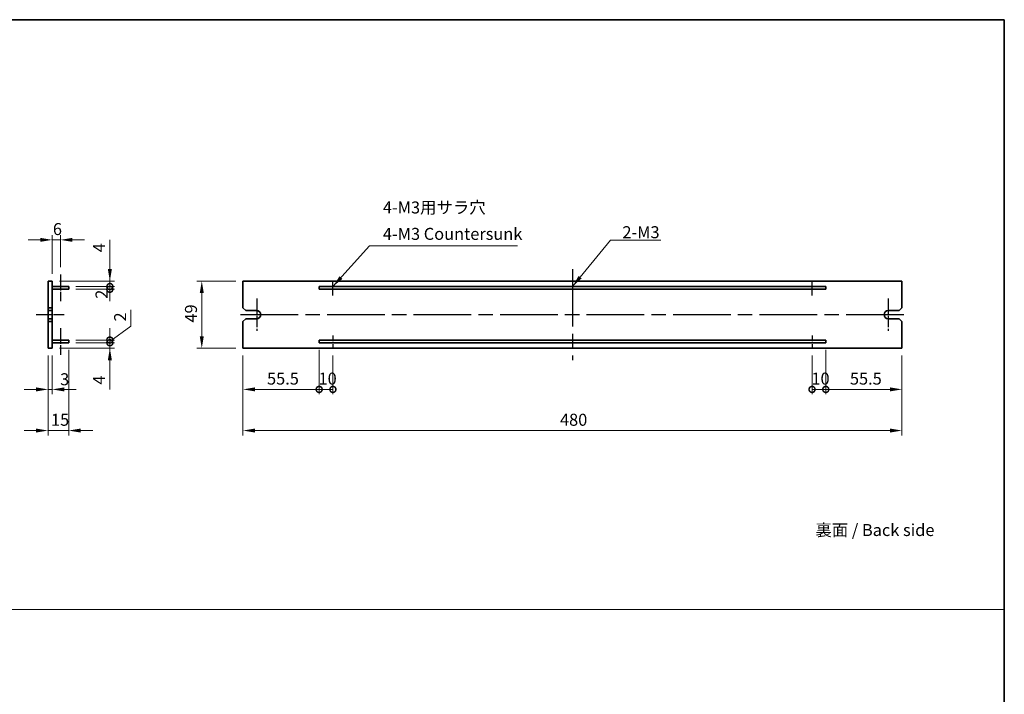
# Model space of a CAD drawing. Units: millimetres. Extents: x 51 to 7931, y 28 to 1152.
# Drawn here: x 3655 to 4372, y 520 to 1012 of the extents above; entities that cross this region are included whole.
import ezdxf

# ---------------------------------------------------------------- set-up
doc = ezdxf.new("R2010")
doc.units = ezdxf.units.MM
doc.header["$LTSCALE"] = 3.5
doc.linetypes.add('AM_ISO08W050', pattern=[18, 12, -1.5, 3, -1.5])
doc.layers.get('Defpoints').update_dxf_attribs({"lineweight": 25})
for name, color, linetype, lineweight in [('AM_7', 4, 'AM_ISO08W050', 25), ('Border (ISO)', 7, 'Continuous', 35), ('Dimension (ISO)', 7, 'Continuous', 18), ('Dimension (ISO) @ 1', 7, 'Continuous', 18), ('Sketch Geometry (ISO)', 7, 'Continuous', 18), ('Symbol (ISO)', 7, 'Continuous', 18), ('Visible (ISO)', 7, 'Continuous', 35)]:
    doc.layers.add(name, color=color, linetype=linetype, lineweight=lineweight)
doc.styles.add('Note Text (TK)', font='txt')
doc.dimstyles.new('Default - Method 1b (TK)', dxfattribs={"dimscale": 3.5, "dimtxt": 2.5, "dimasz": 2.5, "dimexe": 1, "dimexo": 1.5, "dimgap": 1, "dimtad": 1, "dimtoh": 1, "dimrnd": 1e-08, "dimdsep": 46, "dimtxsty": 'Note Text (TK)', "dimcen": 0.09, "dimdle": 5, "dimclrd": 100, "dimclre": 100, "dimclrt": 7, "dimadec": 1, "dimazin": 1, "dimtfac": 1, "dimtmove": 0, "dimatfit": 3, "dimfxl": 0, "dimtolj": 1, "dimlwd": -1, "dimlwe": -1, "dimarcsym": 0})
doc.dimstyles.new('Default - Method 1b (TK)$7', dxfattribs={"dimscale": 3.5, "dimtxt": 2.5, "dimasz": 2.5, "dimexe": 1, "dimexo": 1.5, "dimgap": 1, "dimtad": 1, "dimtoh": 1, "dimrnd": 1e-08, "dimdsep": 46, "dimtxsty": 'Note Text (TK)', "dimcen": 0.09, "dimdle": 5, "dimclrd": 256, "dimclre": 100, "dimclrt": 7, "dimadec": 1, "dimazin": 1, "dimtfac": 1, "dimtmove": 0, "dimatfit": 3, "dimfxl": 0, "dimtolj": 1, "dimlwd": -1, "dimlwe": -1, "dimarcsym": 0})

# ---------------------------------------------------------------- blocks, each defined once
blk = doc.blocks.new('図面枠 tk図枠')
at = {"layer": 'Border (ISO)'}
for p, q in [((14.5, 289), (405.5, 289)), ((405.5, 289), (405.5, 8))]:
    blk.add_line(p, q, dxfattribs=at)
blk = doc.blocks.new('*D70')
at = {"layer": 'Defpoints', "color": 0, "transparency": 16777216}
for p in [(3684.25, 851), (3684.25, 825.75), (3678.25, 821)]:
    blk.add_point(p, dxfattribs=at)
at = {"layer": 'Dimension (ISO)', "color": 100, "transparency": 16777216}
for p, q in [((3678.25, 826.25), (3678.25, 854.5)), ((3684.25, 831), (3684.25, 854.5)), ((3669.5, 851), (3660.75, 851)), ((3678.25, 851), (3684.25, 851)), ((3693, 851), (3701.75, 851))]:
    blk.add_line(p, q, dxfattribs=at)
for points in [[(3669.5, 852.46), (3669.5, 849.54), (3678.25, 851)], [(3693, 852.46), (3693, 849.54), (3684.25, 851)]]:
    blk.add_solid(points, dxfattribs=at)
at = {"layer": 'Dimension (ISO)', "color": 7, "transparency": 16777216, "insert": (3678.76, 858.88), "char_height": 8.75, "attachment_point": 4, "style": 'Note Text (TK)'}
blk.add_mtext('\\A1;6', dxfattribs=at)
blk = doc.blocks.new('*D71')
at = {"layer": 'Defpoints', "color": 0, "transparency": 16777216}
for p in [(3675.25, 772), (3678.25, 772), (3678.25, 742)]:
    blk.add_point(p, dxfattribs=at)
at = {"layer": 'Dimension (ISO)', "color": 100, "transparency": 16777216}
for p, q in [((3675.25, 766.75), (3675.25, 738.5)), ((3678.25, 766.75), (3678.25, 738.5)), ((3666.5, 742), (3657.75, 742)), ((3675.25, 742), (3678.25, 742)), ((3687, 742), (3695.75, 742))]:
    blk.add_line(p, q, dxfattribs=at)
for points in [[(3666.5, 743.46), (3666.5, 740.54), (3675.25, 742)], [(3687, 743.46), (3687, 740.54), (3678.25, 742)]]:
    blk.add_solid(points, dxfattribs=at)
at = {"layer": 'Dimension (ISO)', "color": 7, "transparency": 16777216, "insert": (3684.05, 749.39), "char_height": 8.75, "attachment_point": 4, "style": 'Note Text (TK)'}
blk.add_mtext('\\A1;3', dxfattribs=at)
blk = doc.blocks.new('*D72')
at = {"layer": 'Defpoints', "color": 0, "transparency": 16777216}
for p in [(3690.25, 776), (3675.25, 772), (3690.25, 712)]:
    blk.add_point(p, dxfattribs=at)
at = {"layer": 'Dimension (ISO)', "color": 100, "transparency": 16777216}
for p, q in [((3690.25, 770.75), (3690.25, 708.5)), ((3675.25, 766.75), (3675.25, 708.5)), ((3666.5, 712), (3657.75, 712)), ((3675.25, 712), (3690.25, 712)), ((3699, 712), (3707.75, 712))]:
    blk.add_line(p, q, dxfattribs=at)
for points in [[(3666.5, 713.46), (3666.5, 710.54), (3675.25, 712)], [(3699, 713.46), (3699, 710.54), (3690.25, 712)]]:
    blk.add_solid(points, dxfattribs=at)
at = {"layer": 'Dimension (ISO)', "color": 7, "transparency": 16777216, "insert": (3677.38, 719.88), "char_height": 8.75, "attachment_point": 4, "style": 'Note Text (TK)'}
blk.add_mtext('\\A1;15', dxfattribs=at)
blk = doc.blocks.new('_DotSmall')
at = {"color": 0, "linetype": 'ByBlock', "const_width": 0.5}
blk.add_lwpolyline([(-0.0625, 0, 1), (0.0625, 0, 1)], format="xyb", close=True, dxfattribs=at)
blk = doc.blocks.new('*D73')
at = {"layer": 'Defpoints', "color": 0, "transparency": 16777216}
for p in [(3690.25, 776), (3720.25, 776), (3678.25, 772)]:
    blk.add_point(p, dxfattribs=at)
at = {"layer": 'Dimension (ISO)', "color": 100, "transparency": 16777216}
for p, q in [((3720.25, 776), (3720.25, 784.75)), ((3695.5, 776), (3723.75, 776)), ((3720.25, 772), (3720.25, 776)), ((3720.25, 772), (3720.25, 776)), ((3683.5, 772), (3723.75, 772)), ((3720.25, 741.98), (3720.25, 772)), ((3720.25, 763.25), (3720.25, 754.5))]:
    blk.add_line(p, q, dxfattribs=at)
blk.add_solid([(3718.79, 763.25), (3721.71, 763.25), (3720.25, 772)], dxfattribs=at)
at = {"layer": 'Dimension (ISO)', "color": 100, "transparency": 16777216, "xscale": 8.75, "yscale": 8.75, "zscale": 8.75, "rotation": 270}
blk.add_blockref('_DotSmall', (3720.25, 776), dxfattribs=at)
at = {"layer": 'Dimension (ISO)', "color": 7, "transparency": 16777216, "insert": (3712.37, 745.48), "char_height": 8.75, "attachment_point": 4, "rotation": 90, "style": 'Note Text (TK)'}
blk.add_mtext('\\A1;4', dxfattribs=at)
blk = doc.blocks.new('*D74')
at = {"layer": 'Defpoints', "color": 0, "transparency": 16777216}
for p in [(3678.25, 821), (3720.25, 821), (3690.25, 817)]:
    blk.add_point(p, dxfattribs=at)
at = {"layer": 'Dimension (ISO)', "color": 100, "transparency": 16777216}
for p, q in [((3720.25, 851.02), (3720.25, 821)), ((3720.25, 829.75), (3720.25, 838.5)), ((3683.5, 821), (3723.75, 821)), ((3720.25, 817), (3720.25, 821)), ((3720.25, 817), (3720.25, 821)), ((3695.5, 817), (3723.75, 817)), ((3720.25, 817), (3720.25, 808.25))]:
    blk.add_line(p, q, dxfattribs=at)
blk.add_solid([(3718.79, 829.75), (3721.71, 829.75), (3720.25, 821)], dxfattribs=at)
at = {"layer": 'Dimension (ISO)', "color": 100, "transparency": 16777216, "xscale": 8.75, "yscale": 8.75, "zscale": 8.75, "rotation": 90}
blk.add_blockref('_DotSmall', (3720.25, 817), dxfattribs=at)
at = {"layer": 'Dimension (ISO)', "color": 7, "transparency": 16777216, "insert": (3712.37, 842), "char_height": 8.75, "attachment_point": 4, "rotation": 90, "style": 'Note Text (TK)'}
blk.add_mtext('\\A1;4', dxfattribs=at)
blk = doc.blocks.new('*D75')
at = {"layer": 'Defpoints', "color": 0, "transparency": 16777216}
for p in [(3690.25, 817), (3690.25, 815), (3720.25, 817)]:
    blk.add_point(p, dxfattribs=at)
at = {"layer": 'Dimension (ISO)', "color": 100, "transparency": 16777216}
for p, q in [((3720.25, 817), (3720.25, 825.75)), ((3695.5, 817), (3723.75, 817)), ((3695.5, 815), (3723.75, 815)), ((3720.25, 815), (3720.25, 817)), ((3720.25, 815), (3720.25, 806.25))]:
    blk.add_line(p, q, dxfattribs=at)
at = {"layer": 'Dimension (ISO)', "color": 100, "transparency": 16777216, "xscale": 8.75, "yscale": 8.75, "zscale": 8.75}
for p, rotation in [((3720.25, 817), 270), ((3720.25, 815), 90)]:
    blk.add_blockref('_DotSmall', p, dxfattribs=dict(at, rotation=rotation))
at = {"layer": 'Dimension (ISO)', "color": 7, "transparency": 16777216, "insert": (3714.18, 808.07), "char_height": 8.75, "attachment_point": 4, "rotation": 90, "style": 'Note Text (TK)'}
blk.add_mtext('\\A1;2', dxfattribs=at)
blk = doc.blocks.new('*D76')
at = {"layer": 'Defpoints', "color": 0, "transparency": 16777216}
for p in [(3690.25, 778), (3690.25, 776), (3720.25, 778)]:
    blk.add_point(p, dxfattribs=at)
at = {"layer": 'Dimension (ISO)', "color": 100, "transparency": 16777216}
for p, q in [((3735.61, 787.99), (3735.61, 800.06)), ((3720.25, 777), (3735.61, 787.99)), ((3720.25, 778), (3720.25, 786.75)), ((3695.5, 778), (3723.75, 778)), ((3695.5, 776), (3723.75, 776)), ((3720.25, 776), (3720.25, 778)), ((3720.25, 776), (3720.25, 778)), ((3720.25, 776), (3720.25, 767.25))]:
    blk.add_line(p, q, dxfattribs=at)
at = {"layer": 'Dimension (ISO)', "color": 100, "transparency": 16777216, "xscale": 8.75, "yscale": 8.75, "zscale": 8.75}
for p, rotation in [((3720.25, 778), 270), ((3720.25, 776), 90)]:
    blk.add_blockref('_DotSmall', p, dxfattribs=dict(at, rotation=rotation))
at = {"layer": 'Dimension (ISO)', "color": 7, "transparency": 16777216, "insert": (3727.74, 791.49), "char_height": 8.75, "attachment_point": 4, "rotation": 90, "style": 'Note Text (TK)'}
blk.add_mtext('\\A1;2', dxfattribs=at)
blk = doc.blocks.new('*D77')
at = {"layer": 'Defpoints', "color": 0, "transparency": 16777216}
for p in [(3817.21, 821), (3787.21, 772), (3817.21, 772)]:
    blk.add_point(p, dxfattribs=at)
at = {"layer": 'Dimension (ISO)', "color": 100, "transparency": 16777216}
for p, q in [((3811.96, 821), (3783.71, 821)), ((3787.21, 812.25), (3787.21, 780.75)), ((3811.96, 772), (3783.71, 772))]:
    blk.add_line(p, q, dxfattribs=at)
for points in [[(3785.75, 812.25), (3788.67, 812.25), (3787.21, 821)], [(3785.75, 780.75), (3788.67, 780.75), (3787.21, 772)]]:
    blk.add_solid(points, dxfattribs=at)
at = {"layer": 'Dimension (ISO)', "color": 7, "transparency": 16777216, "insert": (3779.33, 790.71), "char_height": 8.75, "attachment_point": 4, "rotation": 90, "style": 'Note Text (TK)'}
blk.add_mtext('\\A1;49', dxfattribs=at)
blk = doc.blocks.new('*D78')
at = {"layer": 'Defpoints', "color": 0, "transparency": 16777216}
for p in [(3872.71, 776), (3817.21, 772), (3872.71, 742)]:
    blk.add_point(p, dxfattribs=at)
at = {"layer": 'Dimension (ISO)', "color": 100, "transparency": 16777216}
for p, q in [((3872.71, 770.75), (3872.71, 738.5)), ((3817.21, 766.75), (3817.21, 738.5)), ((3825.96, 742), (3872.71, 742))]:
    blk.add_line(p, q, dxfattribs=at)
blk.add_solid([(3825.96, 743.46), (3825.96, 740.54), (3817.21, 742)], dxfattribs=at)
at = {"layer": 'Dimension (ISO)', "color": 100, "transparency": 16777216, "xscale": 8.75, "yscale": 8.75, "zscale": 8.75}
blk.add_blockref('_DotSmall', (3872.71, 742), dxfattribs=at)
at = {"layer": 'Dimension (ISO)', "color": 7, "transparency": 16777216, "insert": (3834.73, 749.88), "char_height": 8.75, "attachment_point": 4, "style": 'Note Text (TK)'}
blk.add_mtext('\\A1;55.5', dxfattribs=at)
blk = doc.blocks.new('*D79')
at = {"layer": 'Defpoints', "color": 0, "transparency": 16777216}
for p in [(3872.71, 776), (3882.71, 772), (3882.71, 742)]:
    blk.add_point(p, dxfattribs=at)
at = {"layer": 'Dimension (ISO)', "color": 100, "transparency": 16777216}
for p, q in [((3872.71, 770.75), (3872.71, 738.5)), ((3882.71, 766.75), (3882.71, 738.5)), ((3872.71, 742), (3882.71, 742))]:
    blk.add_line(p, q, dxfattribs=at)
at = {"layer": 'Dimension (ISO)', "color": 100, "transparency": 16777216, "xscale": 8.75, "yscale": 8.75, "zscale": 8.75, "rotation": 180}
blk.add_blockref('_DotSmall', (3872.71, 742), dxfattribs=at)
at = {"layer": 'Dimension (ISO)', "color": 100, "transparency": 16777216, "xscale": 8.75, "yscale": 8.75, "zscale": 8.75}
blk.add_blockref('_DotSmall', (3882.71, 742), dxfattribs=at)
at = {"layer": 'Dimension (ISO)', "color": 7, "transparency": 16777216, "insert": (3872.24, 749.88), "char_height": 8.75, "attachment_point": 4, "style": 'Note Text (TK)'}
blk.add_mtext('\\A1;10', dxfattribs=at)
blk = doc.blocks.new('*D80')
at = {"layer": 'Defpoints', "color": 0, "transparency": 16777216}
for p in [(4241.71, 776), (4231.71, 772), (4241.71, 742)]:
    blk.add_point(p, dxfattribs=at)
at = {"layer": 'Dimension (ISO)', "color": 100, "transparency": 16777216}
for p, q in [((4241.71, 770.75), (4241.71, 738.5)), ((4231.71, 766.75), (4231.71, 738.5)), ((4231.71, 742), (4241.71, 742))]:
    blk.add_line(p, q, dxfattribs=at)
at = {"layer": 'Dimension (ISO)', "color": 100, "transparency": 16777216, "xscale": 8.75, "yscale": 8.75, "zscale": 8.75, "rotation": 180}
blk.add_blockref('_DotSmall', (4231.71, 742), dxfattribs=at)
at = {"layer": 'Dimension (ISO)', "color": 100, "transparency": 16777216, "xscale": 8.75, "yscale": 8.75, "zscale": 8.75}
blk.add_blockref('_DotSmall', (4241.71, 742), dxfattribs=at)
at = {"layer": 'Dimension (ISO)', "color": 7, "transparency": 16777216, "insert": (4231.24, 749.88), "char_height": 8.75, "attachment_point": 4, "style": 'Note Text (TK)'}
blk.add_mtext('\\A1;10', dxfattribs=at)
blk = doc.blocks.new('*D81')
at = {"layer": 'Defpoints', "color": 0, "transparency": 16777216}
for p in [(4241.71, 776), (4297.21, 772), (4297.21, 742)]:
    blk.add_point(p, dxfattribs=at)
at = {"layer": 'Dimension (ISO)', "color": 100, "transparency": 16777216}
for p, q in [((4241.71, 770.75), (4241.71, 738.5)), ((4297.21, 766.75), (4297.21, 738.5)), ((4241.71, 742), (4288.46, 742))]:
    blk.add_line(p, q, dxfattribs=at)
blk.add_solid([(4288.46, 743.46), (4288.46, 740.54), (4297.21, 742)], dxfattribs=at)
at = {"layer": 'Dimension (ISO)', "color": 100, "transparency": 16777216, "xscale": 8.75, "yscale": 8.75, "zscale": 8.75, "rotation": 180}
blk.add_blockref('_DotSmall', (4241.71, 742), dxfattribs=at)
at = {"layer": 'Dimension (ISO)', "color": 7, "transparency": 16777216, "insert": (4259.3, 749.88), "char_height": 8.75, "attachment_point": 4, "style": 'Note Text (TK)'}
blk.add_mtext('\\A1;55.5', dxfattribs=at)
blk = doc.blocks.new('*D82')
at = {"layer": 'Defpoints', "color": 0, "transparency": 16777216}
for p in [(3817.21, 772), (4297.21, 772), (4297.21, 712)]:
    blk.add_point(p, dxfattribs=at)
at = {"layer": 'Dimension (ISO)', "color": 100, "transparency": 16777216}
for p, q in [((3817.21, 766.75), (3817.21, 708.5)), ((4297.21, 766.75), (4297.21, 708.5)), ((3825.96, 712), (4288.46, 712))]:
    blk.add_line(p, q, dxfattribs=at)
for points in [[(3825.96, 713.46), (3825.96, 710.54), (3817.21, 712)], [(4288.46, 713.46), (4288.46, 710.54), (4297.21, 712)]]:
    blk.add_solid(points, dxfattribs=at)
at = {"layer": 'Dimension (ISO)', "color": 7, "transparency": 16777216, "insert": (4048.11, 719.88), "char_height": 8.75, "attachment_point": 4, "style": 'Note Text (TK)'}
blk.add_mtext('\\A1;480', dxfattribs=at)

msp = doc.modelspace()

# ---------------------------------------------------------------- linework, layer by layer
at = {"layer": 'AM_7', "ltscale": 0.2}
for p, q in [((3684.2489, 825.75), (3684.2489, 806.25)), ((3827.2076, 808.25), (3827.2076, 784.75)), ((4287.2076, 808.25), (4287.2076, 784.75)), ((3666.4989, 796.5), (3686.9989, 796.5)), ((3684.2489, 786.75), (3684.2489, 767.25))]:
    msp.add_line(p, q, dxfattribs=at)
at = {"layer": 'AM_7'}
for p, q in [((4057.2076, 829.75), (4057.2076, 763.25)), ((3815.4576, 796.5), (4298.9576, 796.5))]:
    msp.add_line(p, q, dxfattribs=at)
at = {"layer": 'AM_7', "ltscale": 0.1}
for p, q in [((3882.7076, 810.5704), (3882.7076, 821)), ((4231.7076, 810.5704), (4231.7076, 821)), ((3882.7076, 781.2767), (3882.7076, 772)), ((4231.7076, 781.2767), (4231.7076, 772))]:
    msp.add_line(p, q, dxfattribs=at)
at = {"layer": 'Sketch Geometry (ISO)'}
msp.add_line((3003.25, 581.5), (4371.75, 581.5), dxfattribs=at)
at = {"layer": 'Visible (ISO)'}
for p, q in [((3675.2489, 821), (3678.2489, 821)), ((3675.2489, 801.5), (3675.2489, 821)), ((3678.2489, 821), (3678.2489, 801.5)), ((4297.2076, 821), (3817.2076, 821)), ((3817.2076, 821), (3817.2076, 801.5)), ((4297.2076, 801.5), (4297.2076, 821)), ((3678.2489, 817), (3690.2489, 817)), ((3678.2489, 815), (3690.2489, 815)), ((3690.2489, 817), (3690.2489, 815)), ((3872.7076, 817), (3872.7076, 815)), ((4241.7076, 817), (3872.7076, 817)), ((3872.7076, 815), (4241.7076, 815)), ((4241.7076, 815), (4241.7076, 817)), ((3678.2489, 801.5), (3675.2489, 801.5)), ((3675.2489, 801.5), (3675.2489, 799.5)), ((3675.2489, 799.5), (3678.2489, 799.5)), ((3675.2489, 793.5), (3675.2489, 799.5)), ((3678.2489, 799.5), (3678.2489, 801.5)), ((3678.2489, 799.5), (3678.2489, 793.5)), ((3819.2076, 799.5), (3817.2076, 801.5)), ((3819.2076, 799.5), (3827.2076, 799.5)), ((4287.2076, 799.5), (4295.2076, 799.5)), ((4297.2076, 801.5), (4295.2076, 799.5)), ((3675.2489, 793.5), (3675.2489, 791.5)), ((3678.2489, 793.5), (3675.2489, 793.5)), ((3675.2489, 791.5), (3678.2489, 791.5)), ((3675.2489, 772), (3675.2489, 791.5)), ((3678.2489, 791.5), (3678.2489, 793.5)), ((3678.2489, 791.5), (3678.2489, 772)), ((3817.2076, 791.5), (3819.2076, 793.5)), ((3817.2076, 791.5), (3817.2076, 772)), ((3827.2076, 793.5), (3819.2076, 793.5)), ((4295.2076, 793.5), (4287.2076, 793.5)), ((4295.2076, 793.5), (4297.2076, 791.5)), ((4297.2076, 772), (4297.2076, 791.5)), ((3678.2489, 778), (3690.2489, 778)), ((3678.2489, 776), (3690.2489, 776)), ((3690.2489, 778), (3690.2489, 776)), ((3872.7076, 778), (3872.7076, 776)), ((4241.7076, 778), (3872.7076, 778)), ((3872.7076, 776), (4241.7076, 776)), ((4241.7076, 776), (4241.7076, 778)), ((3675.2489, 772), (3678.2489, 772)), ((3817.2076, 772), (4297.2076, 772))]:
    msp.add_line(p, q, dxfattribs=at)
for centre, start, end in [((3827.2076, 796.5), 270, 90), ((4287.2076, 796.5), 90, 270)]:
    msp.add_arc(centre, 3, start, end, dxfattribs=at)

# ---------------------------------------------------------------- block references
at = {"xscale": 3.5, "yscale": 3.5, "zscale": 3.5}
msp.add_blockref('図面枠 tk図枠', (2952.5, 0), dxfattribs=at)

# ---------------------------------------------------------------- texts
at = {"layer": 'Symbol (ISO)', "color": 7, "char_height": 8.75, "style": 'Note Text (TK)'}
for s, insert, width, attachment_point, line_spacing_factor in [('{\\fSegoe UI|b0|i0;\\H8.7500;4-M3用サラ穴\\fＭＳ Ｐゴシック|b0|i0;\\H8.7500;\\P\\fＭＳ Ｐゴシック|b0|i0;\\H8.7500;4-M3 Countersunk}', (3919.1229, 851), 102.697369, 7, 1.319168), ('{\\fSegoe UI|b0|i0;\\H8.7500;2-M3}', (4093.5741, 852.2056), 29.699676, 7, 1.5), ('{\\fＭＳ Ｐゴシック|b0|i0;裏面 / Back side}', (4234.1599, 639.5097), 93.742691, 4, 1.5)]:
    msp.add_mtext(s, dxfattribs=dict(at, insert=insert, width=width, attachment_point=attachment_point, line_spacing_factor=line_spacing_factor))

# ---------------------------------------------------------------- dimensions: what is measured, and where the dimension line sits
at = {"layer": 'Dimension (ISO) @ 1', "color": 100, "true_color": 0x00ff3f}
for base, p1, p2, angle, override, picture, middle in [((3684.2489, 851), (3678.2489, 821), (3684.2489, 825.75), 180, {"dimscale": 1, "dimtxt": 8.75, "dimasz": 8.75, "dimexe": 3.5, "dimexo": 5.25, "dimgap": 3.5, "dimtoh": 0, "dimcen": 0.315, "dimtix": 0, "dimtofl": 1, "dimtmove": 0, "dimatfit": 1}, '*D70', (3681.2489, 851)), ((3720.2489, 821), (3690.2489, 817), (3678.2489, 821), 90, {"dimscale": 1, "dimtxt": 8.75, "dimasz": 8.75, "dimexe": 3.5, "dimexo": 5.25, "dimgap": 3.5, "dimtoh": 0, "dimblk1": 'DotSmall', "dimsah": 1, "dimcen": 0.315, "dimdle": 0, "dimtix": 0, "dimtofl": 1, "dimtmove": 1, "dimatfit": 1}, '*D74', (3720.2489, 844.7592)), ((3720.2489, 817), (3690.2489, 815), (3690.2489, 817), 90, {"dimscale": 1, "dimtxt": 8.75, "dimasz": 8.75, "dimexe": 3.5, "dimexo": 5.25, "dimgap": 3.5, "dimtoh": 0, "dimblk1": 'DotSmall', "dimblk2": 'DotSmall', "dimsah": 1, "dimcen": 0.315, "dimdle": 0, "dimtix": 0, "dimtofl": 1, "dimtmove": 1, "dimatfit": 1}, '*D75', (3722.059, 810.6045)), ((3787.2076, 772), (3817.2076, 821), (3817.2076, 772), 90, {"dimscale": 1, "dimtxt": 8.75, "dimasz": 8.75, "dimexe": 3.5, "dimexo": 5.25, "dimgap": 3.5, "dimtoh": 0, "dimcen": 0.315, "dimtix": 0, "dimtofl": 0, "dimtmove": 0, "dimatfit": 1}, '*D77', (3787.2076, 796.5)), ((3720.2489, 778), (3690.2489, 776), (3690.2489, 778), 90, {"dimscale": 1, "dimtxt": 8.75, "dimasz": 8.75, "dimexe": 3.5, "dimexo": 5.25, "dimgap": 3.5, "dimtoh": 0, "dimblk1": 'DotSmall', "dimblk2": 'DotSmall', "dimsah": 1, "dimcen": 0.315, "dimdle": 0, "dimtix": 0, "dimtofl": 1, "dimtmove": 1, "dimatfit": 1}, '*D76', (3735.61, 791.4909)), ((3720.2489, 776), (3678.2489, 772), (3690.2489, 776), 90, {"dimscale": 1, "dimtxt": 8.75, "dimasz": 8.75, "dimexe": 3.5, "dimexo": 5.25, "dimgap": 3.5, "dimtoh": 0, "dimblk2": 'DotSmall', "dimsah": 1, "dimcen": 0.315, "dimdle": 0, "dimtix": 0, "dimtofl": 1, "dimtmove": 1, "dimatfit": 1}, '*D73', (3720.2489, 748.2408)), ((3872.7076, 742), (3817.2076, 772), (3872.7076, 776), 180, {"dimscale": 1, "dimtxt": 8.75, "dimasz": 8.75, "dimexe": 3.5, "dimexo": 5.25, "dimgap": 3.5, "dimtoh": 0, "dimblk2": 'DotSmall', "dimsah": 1, "dimcen": 0.315, "dimdle": 0, "dimtix": 0, "dimtofl": 0, "dimtmove": 0, "dimatfit": 1}, '*D78', (3844.9226, 742)), ((3882.7076, 742), (3872.7076, 776), (3882.7076, 772), 180, {"dimscale": 1, "dimtxt": 8.75, "dimasz": 8.75, "dimexe": 3.5, "dimexo": 5.25, "dimgap": 3.5, "dimtoh": 0, "dimblk1": 'DotSmall', "dimblk2": 'DotSmall', "dimsah": 1, "dimcen": 0.315, "dimdle": 0, "dimtix": 0, "dimtofl": 1, "dimtmove": 0, "dimatfit": 1}, '*D79', (3877.7076, 742)), ((4241.7076, 742), (4231.7076, 772), (4241.7076, 776), 180, {"dimscale": 1, "dimtxt": 8.75, "dimasz": 8.75, "dimexe": 3.5, "dimexo": 5.25, "dimgap": 3.5, "dimtoh": 0, "dimblk1": 'DotSmall', "dimblk2": 'DotSmall', "dimsah": 1, "dimcen": 0.315, "dimdle": 0, "dimtix": 0, "dimtofl": 1, "dimtmove": 0, "dimatfit": 1}, '*D80', (4236.7076, 742)), ((4297.2076, 742), (4241.7076, 776), (4297.2076, 772), 180, {"dimscale": 1, "dimtxt": 8.75, "dimasz": 8.75, "dimexe": 3.5, "dimexo": 5.25, "dimgap": 3.5, "dimtoh": 0, "dimblk1": 'DotSmall', "dimsah": 1, "dimcen": 0.315, "dimdle": 0, "dimtix": 0, "dimtofl": 0, "dimtmove": 0, "dimatfit": 1}, '*D81', (4269.4926, 742)), ((4297.2076, 712), (3817.2076, 772), (4297.2076, 772), 180, {"dimscale": 1, "dimtxt": 8.75, "dimasz": 8.75, "dimexe": 3.5, "dimexo": 5.25, "dimgap": 3.5, "dimtoh": 0, "dimcen": 0.315, "dimtix": 0, "dimtofl": 0, "dimtmove": 0, "dimatfit": 1}, '*D82', (4057.2076, 712))]:
    dim = msp.add_linear_dim(base=base, p1=p1, p2=p2, angle=angle, dimstyle='Default - Method 1b (TK)', override=override, dxfattribs=at)
    dim.commit()
    dim.dimension.update_dxf_attribs({"geometry": picture, "text_midpoint": middle, "dimtype": 128})
for base, p2, picture, middle in [((3690.2489, 712), (3690.2489, 776), '*D72', (3682.7489, 712)), ((3678.2489, 742), (3678.2489, 772), '*D71', (3686.5806, 741.5155))]:
    dim = msp.add_linear_dim(base=base, p1=(3675.2489, 772), p2=p2, dimstyle='Default - Method 1b (TK)', override={"dimscale": 1, "dimtxt": 8.75, "dimasz": 8.75, "dimexe": 3.5, "dimexo": 5.25, "dimgap": 3.5, "dimtoh": 0, "dimcen": 0.315, "dimtix": 0, "dimtofl": 1, "dimtmove": 1, "dimatfit": 1}, dxfattribs=at)
    dim.commit()
    dim.dimension.update_dxf_attribs({"geometry": picture, "text_midpoint": middle, "dimtype": 128})

# ---------------------------------------------------------------- leaders
at = {"layer": 'Symbol (ISO)', "color": 100, "true_color": 0x00ff40, "annotation_type": 0, "has_hookline": 1, "hookline_direction": 0}
for points, text_width in [([(3882.7565, 817), (3909.2702, 846.7676), (3918.0202, 846.7676)], 99.1832), ([(4057.2076, 817), (4084.8241, 850.7473), (4093.5741, 850.7473)], 28.105)]:
    msp.add_leader(points, dimstyle='Default - Method 1b (TK)$7', override={"dimgap": 0, "dimtad": 1}, dxfattribs=dict(at, text_width=text_width))

doc.saveas('drawing.dxf')
